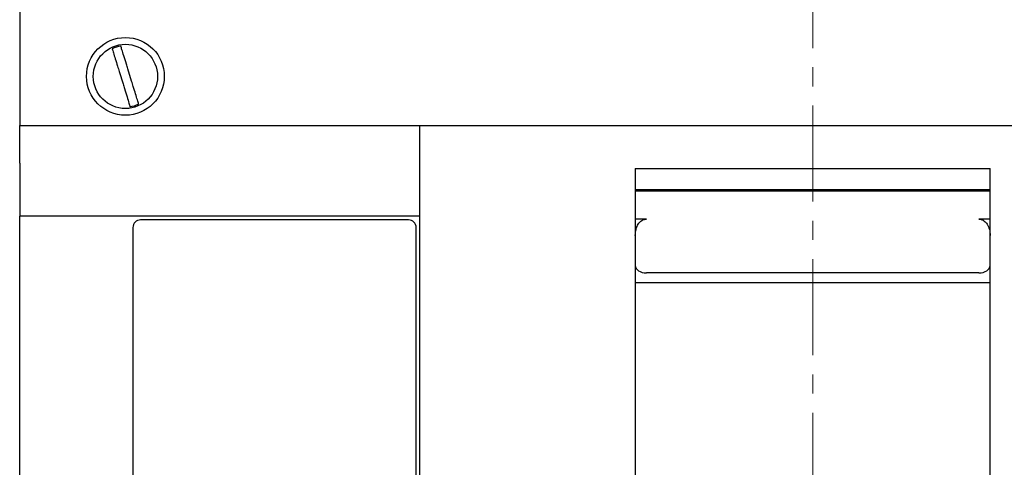
# Model space of a CAD drawing. Units: millimetres. Extents: x 570 to 8795, y -7926 to -223.
# Drawn here: x 954 to 1084, y -6733 to -6674 of the extents above; entities that cross this region are included whole.
import ezdxf

# ---------------------------------------------------------------- set-up
doc = ezdxf.new("R2010")
doc.units = ezdxf.units.MM
doc.linetypes.add('CENTERX2', pattern=[20.32, 12.7, -2.54, 2.54, -2.54])

msp = doc.modelspace()

# ---------------------------------------------------------------- linework, layer by layer
at = {"color": 7, "linetype": 'CENTERX2', "lineweight": 18}
msp.add_line((1058.568, -6522.339), (1058.568, -6916.29), dxfattribs=at)
at = {"color": 7, "linetype": 'Continuous', "lineweight": 25}
for p, q in [((953.568, -6671.231), (953.568, -6687.531)), ((966.742, -6680.383), (967.248, -6682.031)), ((968.395, -6681.678), (967.889, -6680.031)), ((953.568, -6692.531), (953.568, -6687.531)), ((953.568, -6687.531), (1006.568, -6687.531)), ((1006.568, -6687.531), (1110.568, -6687.531)), ((1006.568, -6692.531), (1006.568, -6687.531)), ((953.568, -6692.531), (953.568, -6699.531)), ((1006.568, -6798.531), (1006.568, -6692.531)), ((1035.068, -6693.227), (1035.068, -6786.531)), ((1035.068, -6693.227), (1082.068, -6693.227)), ((1082.068, -6786.531), (1082.068, -6693.227)), ((1082.068, -6696.031), (1035.068, -6696.031)), ((1082.068, -6696.201), (1035.068, -6696.201)), ((1006.568, -6699.531), (953.568, -6699.531)), ((953.568, -6790.531), (953.568, -6699.531)), ((1036.568, -6699.922), (1035.068, -6699.922)), ((1082.068, -6699.922), (1080.568, -6699.922)), ((968.568, -6701.031), (968.568, -6789.031)), ((1005.068, -6700.031), (969.568, -6700.031)), ((1006.068, -6789.031), (1006.068, -6701.031)), ((1080.568, -6707.038), (1036.568, -6707.038)), ((1035.068, -6708.305), (1082.068, -6708.305))]:
    msp.add_line(p, q, dxfattribs=at)
for radius in [5.15, 4.25]:
    msp.add_circle((967.568, -6681.031), radius, dxfattribs=at)
for centre, radius, start, end in [((967.568, -6681.031), 4.055, 98.58879, 115.60689), ((967.568, -6681.031), 4.055, 278.58879, 295.60689), ((969.568, -6701.031), 1, 90, 180), ((1005.068, -6701.031), 1, 0, 90)]:
    msp.add_arc(centre, radius, start, end, dxfattribs=at)
for centre, start_param, end_param in [((1036.568, -6706.051), 3.1415927, 4.712389), ((1080.568, -6706.051), 4.712389, 6.2831853)]:
    msp.add_ellipse(centre, major_axis=(1.5, 0), ratio=0.6574773, start_param=start_param, end_param=end_param, dxfattribs=at)
for points, knots in [([(965.816, -6677.374), (965.818, -6677.382), (965.857, -6677.509), (965.972, -6677.882), (966.219, -6678.683), (966.489, -6679.563), (966.668, -6680.145), (966.742, -6680.383)], [0, 0, 0, 0, 0.0171199, 0.2817246, 0.5469337, 0.8140434, 1, 1, 1, 1]), ([(967.889, -6680.031), (967.825, -6679.823), (967.64, -6679.223), (967.359, -6678.31), (967.099, -6677.464), (967.007, -6677.165), (966.963, -6677.021)], [0, 0, 0, 0, 0.1620227, 0.4672391, 0.7440091, 1, 1, 1, 1]), ([(969.321, -6684.687), (969.319, -6684.68), (969.279, -6684.552), (969.165, -6684.179), (968.918, -6683.378), (968.648, -6682.498), (968.469, -6681.917), (968.395, -6681.678)], [0, 0, 0, 0, 0.0171199, 0.2817246, 0.5469337, 0.8140434, 1, 1, 1, 1]), ([(967.248, -6682.031), (967.312, -6682.238), (967.497, -6682.838), (967.778, -6683.752), (968.038, -6684.597), (968.13, -6684.896), (968.174, -6685.04)], [0, 0, 0, 0, 0.1620227, 0.4672391, 0.7440091, 1, 1, 1, 1]), ([(1035.068, -6702.064), (1035.101, -6701.711), (1035.153, -6701.141), (1035.514, -6700.485), (1035.886, -6700.126), (1036.245, -6699.948), (1036.472, -6699.929), (1036.568, -6699.922)], [0, 0, 0, 0, 0.3714353, 0.6003664, 0.7705474, 0.9021165, 1, 1, 1, 1]), ([(1080.568, -6699.922), (1080.698, -6699.936), (1080.958, -6699.964), (1081.345, -6700.197), (1081.728, -6700.629), (1082.014, -6701.287), (1082.05, -6701.806), (1082.068, -6702.064)], [0, 0, 0, 0, 0.1313243, 0.2619544, 0.4513632, 0.7269679, 1, 1, 1, 1])]:
    msp.add_open_spline(points, degree=3, knots=knots, dxfattribs=at)

doc.saveas('drawing.dxf')
